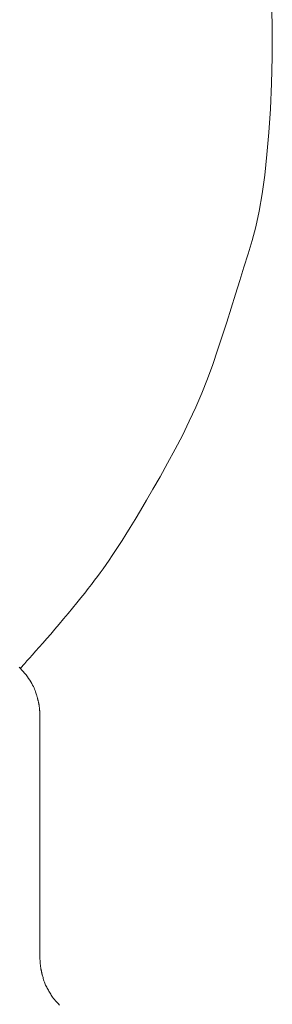
# Model space of a CAD drawing. Extents: x 388 to 1279, y 3 to 633.
# Drawn here: x 616 to 620, y 390 to 404 of the extents above; entities that cross this region are included whole.
import ezdxf

# ---------------------------------------------------------------- set-up
doc = ezdxf.new("R2010")
doc.units = 0
doc.header["$LTSCALE"] = 3
doc.header["$MEASUREMENT"] = 0
doc.layers.add('細線', color=7, linetype='CONTINUOUS', lineweight=9)

msp = doc.modelspace()

# ---------------------------------------------------------------- linework, layer by layer
at = {"layer": '細線', "linetype": 'Continuous'}
for p, q in [((619.688, 404.06), (619.68, 404.443)), ((619.687, 403.674), (619.688, 404.06)), ((619.677, 403.284), (619.687, 403.674)), ((619.659, 402.906), (619.677, 403.284)), ((619.637, 402.551), (619.659, 402.906)), ((619.608, 402.221), (619.637, 402.551)), ((619.574, 401.915), (619.608, 402.221)), ((619.535, 401.634), (619.574, 401.915)), ((619.49, 401.377), (619.535, 401.634)), ((619.44, 401.144), (619.49, 401.377)), ((619.385, 400.936), (619.44, 401.144)), ((619.325, 400.739), (619.385, 400.936)), ((619.265, 400.54), (619.325, 400.739)), ((619.203, 400.338), (619.265, 400.54)), ((619.139, 400.134), (619.203, 400.338)), ((619.074, 399.928), (619.139, 400.134)), ((619.008, 399.72), (619.074, 399.928)), ((618.94, 399.51), (619.008, 399.72)), ((618.871, 399.297), (618.94, 399.51)), ((618.798, 399.084), (618.871, 399.297)), ((618.72, 398.871), (618.798, 399.084)), ((618.635, 398.659), (618.72, 398.871)), ((618.544, 398.448), (618.635, 398.659)), ((618.448, 398.237), (618.544, 398.448)), ((618.346, 398.027), (618.448, 398.237)), ((618.238, 397.818), (618.346, 398.027)), ((618.123, 397.61), (618.238, 397.818)), ((618.011, 397.409), (618.123, 397.61)), ((617.906, 397.225), (618.011, 397.409)), ((617.809, 397.057), (617.906, 397.225)), ((617.72, 396.905), (617.809, 397.057)), ((617.64, 396.769), (617.72, 396.905)), ((617.567, 396.65), (617.64, 396.769)), ((617.503, 396.546), (617.567, 396.65)), ((617.395, 396.38), (617.447, 396.458)), ((617.447, 396.458), (617.503, 396.546)), ((617.297, 396.233), (617.346, 396.305)), ((617.346, 396.305), (617.395, 396.38)), ((617.205, 396.098), (617.25, 396.164)), ((617.25, 396.164), (617.297, 396.233)), ((617.077, 395.919), (617.118, 395.975)), ((617.118, 395.975), (617.161, 396.035)), ((617.161, 396.035), (617.205, 396.098)), ((616.989, 395.801), (617.035, 395.862)), ((617.035, 395.862), (617.077, 395.919)), ((616.83, 395.599), (616.887, 395.67)), ((616.887, 395.67), (616.94, 395.737)), ((616.94, 395.737), (616.989, 395.801)), ((616.706, 395.447), (616.77, 395.525)), ((616.77, 395.525), (616.83, 395.599)), ((616.638, 395.366), (616.706, 395.447)), ((616.504, 395.206), (616.57, 395.285)), ((616.57, 395.285), (616.638, 395.366)), ((616.379, 395.059), (616.44, 395.131)), ((616.44, 395.131), (616.504, 395.206)), ((616.262, 394.924), (616.319, 394.99)), ((616.319, 394.99), (616.379, 395.059)), ((616.105, 394.747), (616.154, 394.802)), ((616.154, 394.802), (616.206, 394.861)), ((616.206, 394.861), (616.262, 394.924)), ((615.993, 394.621), (616.024, 394.657)), ((616.024, 394.657), (616.062, 394.698)), ((616.062, 394.698), (616.105, 394.747)), ((615.928, 394.543), (615.906, 394.565)), ((615.926, 394.547), (615.934, 394.555)), ((615.926, 394.546), (615.926, 394.547)), ((615.949, 394.521), (615.928, 394.543)), ((615.934, 394.555), (615.948, 394.571)), ((615.948, 394.571), (615.968, 394.593)), ((615.97, 394.498), (615.949, 394.521)), ((615.968, 394.593), (615.993, 394.621)), ((615.99, 394.473), (615.97, 394.498)), ((616.01, 394.448), (615.99, 394.473)), ((616.03, 394.421), (616.01, 394.448)), ((616.049, 394.394), (616.03, 394.421)), ((616.066, 394.369), (616.049, 394.394)), ((616.082, 394.344), (616.066, 394.369)), ((616.096, 394.32), (616.082, 394.344)), ((616.109, 394.297), (616.096, 394.32)), ((616.12, 394.275), (616.109, 394.297)), ((616.13, 394.253), (616.12, 394.275)), ((616.138, 394.233), (616.13, 394.253)), ((616.145, 394.213), (616.138, 394.233)), ((616.151, 394.196), (616.145, 394.213)), ((616.157, 394.179), (616.151, 394.196)), ((616.162, 394.165), (616.157, 394.179)), ((616.167, 394.152), (616.162, 394.165)), ((616.171, 394.14), (616.167, 394.152)), ((616.174, 394.13), (616.171, 394.14)), ((616.176, 394.122), (616.174, 394.13)), ((616.178, 394.114), (616.176, 394.122)), ((616.181, 394.107), (616.178, 394.114)), ((616.182, 394.1), (616.181, 394.107)), ((616.184, 394.093), (616.182, 394.1)), ((616.186, 394.086), (616.184, 394.093)), ((616.188, 394.079), (616.186, 394.086)), ((616.189, 394.073), (616.188, 394.079)), ((616.191, 394.067), (616.189, 394.073)), ((616.192, 394.06), (616.191, 394.067)), ((616.193, 394.054), (616.192, 394.06)), ((616.195, 394.048), (616.193, 394.054)), ((616.196, 394.042), (616.195, 394.048)), ((616.197, 394.036), (616.196, 394.042)), ((616.199, 394.031), (616.197, 394.036)), ((616.2, 394.025), (616.199, 394.031)), ((616.201, 394.019), (616.2, 394.025)), ((616.202, 394.013), (616.201, 394.019)), ((616.204, 394.008), (616.202, 394.013)), ((616.205, 394.002), (616.204, 394.008)), ((616.206, 393.995), (616.205, 394.002)), ((616.207, 393.989), (616.206, 393.995)), ((616.208, 393.983), (616.207, 393.989)), ((616.208, 393.976), (616.208, 393.983)), ((616.209, 393.969), (616.208, 393.976)), ((616.21, 393.962), (616.209, 393.969)), ((616.211, 393.956), (616.21, 393.962)), ((616.211, 393.949), (616.211, 393.956)), ((616.212, 393.943), (616.211, 393.949)), ((616.212, 393.936), (616.212, 393.943)), ((616.213, 393.93), (616.212, 393.936)), ((616.214, 393.924), (616.213, 393.93)), ((616.214, 393.918), (616.214, 393.924)), ((616.215, 393.912), (616.214, 393.918)), ((616.215, 393.906), (616.215, 393.912)), ((616.216, 393.9), (616.215, 393.906)), ((616.216, 393.895), (616.216, 393.9)), ((616.216, 393.89), (616.216, 393.895)), ((616.216, 393.884), (616.216, 393.89)), ((616.217, 393.879), (616.216, 393.884)), ((616.217, 393.875), (616.217, 393.879)), ((616.217, 393.87), (616.217, 393.875)), ((616.217, 393.866), (616.217, 393.87)), ((616.217, 393.862), (616.217, 393.866)), ((616.217, 393.858), (616.217, 393.862)), ((616.217, 393.854), (616.217, 393.858)), ((616.217, 393.851), (616.217, 393.854)), ((616.217, 393.848), (616.217, 393.851)), ((616.217, 393.845), (616.217, 393.848)), ((616.217, 393.842), (616.217, 393.845)), ((616.217, 393.84), (616.217, 393.842)), ((616.218, 393.838), (616.217, 393.84)), ((616.218, 393.837), (616.218, 393.838)), ((616.218, 393.835), (616.218, 393.837)), ((616.218, 393.834), (616.218, 393.835)), ((616.218, 393.833), (616.218, 393.834)), ((616.218, 393.834), (616.218, 393.834)), ((616.218, 393.833), (616.218, 390.227)), ((616.218, 390.227), (616.218, 393.833)), ((616.218, 390.227), (616.218, 390.226)), ((616.218, 390.226), (616.218, 390.224)), ((616.218, 390.224), (616.218, 390.221)), ((616.218, 390.221), (616.218, 390.217)), ((616.218, 390.217), (616.218, 390.213)), ((616.218, 390.213), (616.219, 390.208)), ((616.219, 390.208), (616.219, 390.202)), ((616.219, 390.202), (616.219, 390.195)), ((616.219, 390.195), (616.22, 390.187)), ((616.22, 390.187), (616.22, 390.18)), ((616.22, 390.18), (616.221, 390.173)), ((616.221, 390.173), (616.221, 390.166)), ((616.221, 390.166), (616.221, 390.159)), ((616.221, 390.159), (616.222, 390.152)), ((616.222, 390.152), (616.222, 390.146)), ((616.222, 390.146), (616.223, 390.139)), ((616.223, 390.139), (616.224, 390.132)), ((616.224, 390.132), (616.224, 390.126)), ((616.224, 390.126), (616.225, 390.119)), ((616.225, 390.119), (616.225, 390.112)), ((616.225, 390.112), (616.226, 390.105)), ((616.226, 390.105), (616.227, 390.099)), ((616.227, 390.099), (616.228, 390.092)), ((616.228, 390.092), (616.228, 390.085)), ((616.228, 390.085), (616.229, 390.078)), ((616.229, 390.078), (616.23, 390.072)), ((616.23, 390.072), (616.231, 390.065)), ((616.231, 390.065), (616.232, 390.059)), ((616.232, 390.059), (616.233, 390.053)), ((616.233, 390.053), (616.234, 390.047)), ((616.234, 390.047), (616.235, 390.042)), ((616.235, 390.042), (616.236, 390.036)), ((616.236, 390.036), (616.237, 390.031)), ((616.237, 390.031), (616.239, 390.025)), ((616.239, 390.025), (616.24, 390.02)), ((616.24, 390.02), (616.241, 390.014)), ((616.241, 390.014), (616.243, 390.009)), ((616.243, 390.009), (616.244, 390.003)), ((616.244, 390.003), (616.245, 389.997)), ((616.245, 389.997), (616.247, 389.991)), ((616.247, 389.991), (616.248, 389.984)), ((616.248, 389.984), (616.251, 389.976)), ((616.251, 389.976), (616.253, 389.966)), ((616.253, 389.966), (616.256, 389.955)), ((616.256, 389.955), (616.26, 389.942)), ((616.26, 389.942), (616.264, 389.928)), ((616.264, 389.928), (616.268, 389.912)), ((616.268, 389.912), (616.273, 389.895)), ((616.273, 389.895), (616.278, 389.877)), ((616.278, 389.877), (616.284, 389.86)), ((616.284, 389.86), (616.29, 389.843)), ((616.29, 389.843), (616.297, 389.827)), ((616.297, 389.827), (616.303, 389.811)), ((616.303, 389.811), (616.311, 389.796)), ((616.311, 389.796), (616.319, 389.781)), ((616.319, 389.781), (616.327, 389.766)), ((616.327, 389.766), (616.335, 389.752)), ((616.335, 389.752), (616.344, 389.737)), ((616.344, 389.737), (616.352, 389.723)), ((616.352, 389.723), (616.361, 389.708)), ((616.361, 389.708), (616.37, 389.693)), ((616.37, 389.693), (616.379, 389.678)), ((616.379, 389.678), (616.388, 389.663)), ((616.388, 389.663), (616.398, 389.648)), ((616.398, 389.648), (616.408, 389.632)), ((616.408, 389.632), (616.421, 389.615)), ((616.421, 389.615), (616.435, 389.598)), ((616.435, 389.598), (616.451, 389.579)), ((616.451, 389.579), (616.469, 389.559)), ((616.469, 389.559), (616.489, 389.538)), ((616.489, 389.538), (616.51, 389.516))]:
    msp.add_line(p, q, dxfattribs=at)

doc.saveas('drawing.dxf')
